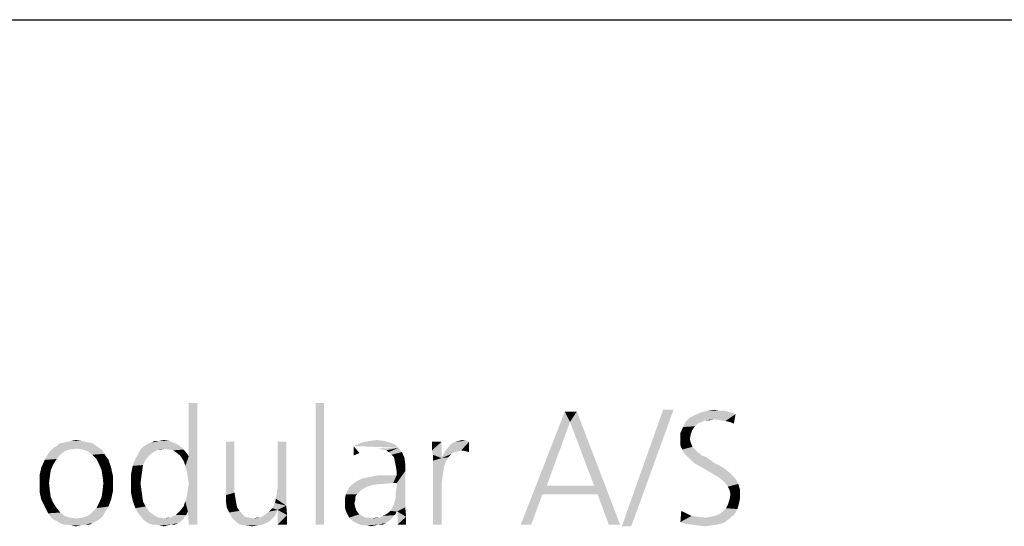
# Model space of a CAD drawing. Extents: x 0 to 594, y 0 to 420.
# Drawn here: x 458 to 471, y 23 to 30 of the extents above; entities that cross this region are included whole.
import ezdxf

# ---------------------------------------------------------------- set-up
doc = ezdxf.new("R2010")
doc.units = 0
doc.header["$LTSCALE"] = 32.67
doc.layers.get('0').update_dxf_attribs({"linetype": 'CONTINUOUS'})

msp = doc.modelspace()

# ---------------------------------------------------------------- linework, layer by layer
at = {"color": 2, "linetype": 'CONTINUOUS'}
msp.add_line((394, 30), (584, 30), dxfattribs=at)
at = {"color": 7, "linetype": 'CONTINUOUS'}
msp.add_line((394, 30), (584, 30), dxfattribs=at)
at = {"color": 5, "linetype": 'CONTINUOUS'}
for points in [[(459.92, 23.998), (459.943, 24.205), (460.057, 24.915)], [(459.931, 23.918), (459.92, 23.998), (460.057, 24.915)], [(459.943, 23.85), (459.931, 23.918), (460.057, 24.915)], [(459.931, 23.472), (459.943, 23.85), (460.057, 24.915)], [(459.943, 23.3), (459.931, 23.472), (460.057, 24.915)], [(460.057, 24.915), (459.943, 24.205), (459.943, 24.915)], [(459.943, 23.3), (460.057, 24.915), (460.057, 23.3)], [(461.74, 24.915), (461.626, 23.3), (461.626, 24.915)], [(461.626, 23.3), (461.74, 24.915), (461.74, 23.3)], [(465.004, 24.663), (464.351, 23.3), (464.935, 24.8)], [(464.935, 24.8), (465.095, 24.8), (465.004, 24.663)], [(465.324, 23.815), (465.004, 24.663), (465.095, 24.8)], [(465.37, 23.701), (465.324, 23.815), (465.095, 24.8)], [(465.519, 23.3), (465.37, 23.701), (465.095, 24.8)], [(465.519, 23.3), (465.095, 24.8), (465.668, 23.3)], [(466.378, 24.823), (465.691, 23.277), (466.24, 24.823)], [(465.691, 23.277), (466.378, 24.823), (465.817, 23.277)], [(466.916, 24.697), (466.538, 24.663), (466.595, 24.72)], [(466.595, 24.72), (466.664, 24.754), (467.202, 24.766)], [(466.916, 24.697), (466.595, 24.72), (467.202, 24.766)], [(467.134, 24.789), (467.202, 24.766), (466.664, 24.754)], [(467.134, 24.789), (466.664, 24.754), (466.744, 24.789)], [(466.985, 24.811), (467.053, 24.811), (466.744, 24.789)], [(466.985, 24.811), (466.744, 24.789), (466.824, 24.811)], [(466.744, 24.789), (467.053, 24.811), (467.134, 24.789)], [(466.824, 24.811), (466.916, 24.823), (466.985, 24.811)], [(466.996, 24.685), (466.916, 24.697), (467.202, 24.766)], [(467.065, 24.674), (466.996, 24.685), (467.202, 24.766)], [(467.122, 24.663), (467.065, 24.674), (467.202, 24.766)], [(467.179, 24.64), (467.122, 24.663), (467.202, 24.766)], [(467.179, 24.64), (467.202, 24.766), (467.179, 24.64)], [(465.004, 24.663), (464.695, 23.815), (464.351, 23.3)], [(466.63, 24.56), (466.469, 24.514), (466.504, 24.594)], [(466.756, 24.663), (466.698, 24.64), (466.504, 24.594)], [(466.756, 24.663), (466.504, 24.594), (466.538, 24.663)], [(466.698, 24.64), (466.664, 24.605), (466.504, 24.594)], [(466.504, 24.594), (466.664, 24.605), (466.63, 24.56)], [(466.916, 24.697), (466.802, 24.685), (466.538, 24.663)], [(466.538, 24.663), (466.802, 24.685), (466.756, 24.663)], [(466.802, 24.685), (466.916, 24.697), (466.859, 24.685)], [(466.469, 24.514), (466.63, 24.56), (466.607, 24.502)], [(466.607, 24.502), (466.469, 24.422), (466.469, 24.514)], [(466.607, 24.502), (466.595, 24.434), (466.469, 24.422)], [(458.454, 24.308), (458.111, 24.285), (458.145, 24.319)], [(458.718, 24.342), (458.145, 24.319), (458.191, 24.342)], [(458.145, 24.319), (458.718, 24.342), (458.752, 24.319)], [(458.145, 24.319), (458.752, 24.319), (458.454, 24.308)], [(458.672, 24.376), (458.191, 24.342), (458.225, 24.376)], [(458.191, 24.342), (458.672, 24.376), (458.718, 24.342)], [(458.626, 24.388), (458.225, 24.376), (458.282, 24.388)], [(458.225, 24.376), (458.626, 24.388), (458.672, 24.376)], [(458.569, 24.399), (458.282, 24.388), (458.328, 24.399)], [(458.282, 24.388), (458.569, 24.399), (458.626, 24.388)], [(458.511, 24.411), (458.328, 24.399), (458.385, 24.411)], [(458.328, 24.399), (458.511, 24.411), (458.569, 24.399)], [(458.385, 24.411), (458.443, 24.422), (458.511, 24.411)], [(458.534, 24.296), (458.454, 24.308), (458.752, 24.319)], [(458.534, 24.296), (458.752, 24.319), (458.798, 24.285)], [(459.84, 24.331), (459.622, 24.308), (459.302, 24.296)], [(459.84, 24.331), (459.302, 24.296), (459.336, 24.331)], [(459.336, 24.331), (459.37, 24.353), (459.794, 24.365)], [(459.336, 24.331), (459.794, 24.365), (459.84, 24.331)], [(459.794, 24.365), (459.37, 24.353), (459.405, 24.376)], [(459.737, 24.388), (459.405, 24.376), (459.45, 24.388)], [(459.405, 24.376), (459.737, 24.388), (459.794, 24.365)], [(459.553, 24.411), (459.679, 24.411), (459.45, 24.388)], [(459.553, 24.411), (459.45, 24.388), (459.496, 24.411)], [(459.45, 24.388), (459.679, 24.411), (459.737, 24.388)], [(459.553, 24.411), (459.611, 24.422), (459.679, 24.411)], [(459.668, 24.296), (459.622, 24.308), (459.84, 24.331)], [(459.702, 24.296), (459.668, 24.296), (459.84, 24.331)], [(459.702, 24.296), (459.84, 24.331), (459.874, 24.296)], [(460.55, 24.399), (460.55, 23.724), (460.435, 23.689)], [(460.55, 24.399), (460.435, 23.689), (460.435, 24.399)], [(461.099, 23.644), (461.111, 23.712), (461.237, 24.399)], [(461.099, 23.644), (461.237, 24.399), (461.237, 23.552)], [(461.111, 23.712), (461.122, 23.781), (461.237, 24.399)], [(461.237, 24.399), (461.122, 23.781), (461.122, 24.399)], [(462.679, 24.365), (462.13, 24.342), (462.21, 24.376)], [(462.13, 24.342), (462.679, 24.365), (462.725, 24.319)], [(462.13, 24.216), (462.13, 24.216), (462.13, 24.342)], [(462.21, 24.25), (462.13, 24.216), (462.13, 24.342)], [(462.21, 24.25), (462.13, 24.216), (462.13, 24.342)], [(462.21, 24.25), (462.13, 24.216), (462.13, 24.342)], [(462.21, 24.25), (462.13, 24.216), (462.13, 24.342)], [(462.13, 24.216), (462.13, 24.216), (462.13, 24.342)], [(462.611, 24.388), (462.21, 24.376), (462.279, 24.399)], [(462.21, 24.376), (462.611, 24.388), (462.679, 24.365)], [(462.531, 24.411), (462.279, 24.399), (462.359, 24.411)], [(462.279, 24.399), (462.531, 24.411), (462.611, 24.388)], [(462.359, 24.411), (462.439, 24.422), (462.531, 24.411)], [(462.508, 24.296), (462.45, 24.308), (462.725, 24.319)], [(462.565, 24.285), (462.508, 24.296), (462.725, 24.319)], [(462.599, 24.262), (462.565, 24.285), (462.725, 24.319)], [(462.599, 24.262), (462.725, 24.319), (462.771, 24.262)], [(463.298, 24.399), (463.172, 24.342), (463.172, 24.399)], [(463.172, 24.285), (463.172, 24.342), (463.298, 24.399)], [(463.183, 24.227), (463.172, 24.285), (463.298, 24.399)], [(463.183, 24.227), (463.298, 24.399), (463.298, 24.182)], [(463.561, 24.285), (463.344, 24.273), (463.401, 24.342)], [(463.401, 24.342), (463.435, 24.376), (463.664, 24.399)], [(463.561, 24.285), (463.401, 24.342), (463.664, 24.399)], [(463.664, 24.399), (463.435, 24.376), (463.481, 24.399)], [(463.618, 24.411), (463.481, 24.399), (463.527, 24.411)], [(463.481, 24.399), (463.618, 24.411), (463.664, 24.399)], [(463.527, 24.411), (463.573, 24.422), (463.618, 24.411)], [(463.618, 24.273), (463.561, 24.285), (463.664, 24.399)], [(463.618, 24.273), (463.664, 24.399), (463.664, 24.262)], [(466.469, 24.422), (466.595, 24.434), (466.607, 24.388)], [(466.607, 24.388), (466.469, 24.353), (466.469, 24.422)], [(466.469, 24.353), (466.607, 24.388), (466.63, 24.331)], [(466.63, 24.331), (466.492, 24.296), (466.469, 24.353)], [(466.492, 24.296), (466.63, 24.331), (466.664, 24.296)], [(458.237, 24.227), (458.031, 24.159), (458.076, 24.239)], [(458.237, 24.227), (458.191, 24.17), (458.031, 24.159)], [(458.294, 24.273), (458.076, 24.239), (458.111, 24.285)], [(458.076, 24.239), (458.294, 24.273), (458.237, 24.227)], [(458.454, 24.308), (458.363, 24.296), (458.111, 24.285)], [(458.111, 24.285), (458.363, 24.296), (458.294, 24.273)], [(458.798, 24.285), (458.603, 24.273), (458.534, 24.296)], [(458.603, 24.273), (458.798, 24.285), (458.821, 24.239)], [(458.821, 24.239), (458.66, 24.227), (458.603, 24.273)], [(458.718, 24.17), (458.66, 24.227), (458.821, 24.239)], [(458.718, 24.17), (458.821, 24.239), (458.878, 24.159)], [(459.416, 24.216), (459.233, 24.17), (459.279, 24.25)], [(459.233, 24.17), (459.416, 24.216), (459.37, 24.159)], [(459.542, 24.296), (459.473, 24.262), (459.279, 24.25)], [(459.542, 24.296), (459.279, 24.25), (459.302, 24.296)], [(459.279, 24.25), (459.473, 24.262), (459.416, 24.216)], [(459.542, 24.296), (459.302, 24.296), (459.622, 24.308)], [(459.542, 24.296), (459.622, 24.308), (459.576, 24.296)], [(459.874, 24.296), (459.737, 24.285), (459.702, 24.296)], [(459.771, 24.262), (459.737, 24.285), (459.874, 24.296)], [(459.771, 24.262), (459.874, 24.296), (459.92, 24.239)], [(459.92, 24.239), (459.828, 24.216), (459.771, 24.262)], [(459.828, 24.216), (459.92, 24.239), (459.943, 24.205)], [(459.943, 24.205), (459.874, 24.147), (459.828, 24.216)], [(459.897, 24.079), (459.874, 24.147), (459.943, 24.205)], [(459.92, 23.998), (459.897, 24.079), (459.943, 24.205)], [(462.771, 24.262), (462.634, 24.227), (462.599, 24.262)], [(462.668, 24.193), (462.634, 24.227), (462.771, 24.262)], [(462.668, 24.193), (462.771, 24.262), (462.805, 24.193)], [(462.805, 24.193), (462.679, 24.136), (462.668, 24.193)], [(462.679, 24.136), (462.805, 24.193), (462.817, 24.102)], [(463.298, 24.182), (463.183, 24.147), (463.183, 24.227)], [(463.183, 24.147), (463.298, 24.182), (463.389, 24.193)], [(463.183, 24.147), (463.389, 24.193), (463.355, 24.136)], [(463.469, 24.262), (463.298, 24.182), (463.344, 24.273)], [(463.469, 24.262), (463.435, 24.239), (463.298, 24.182)], [(463.435, 24.239), (463.389, 24.193), (463.298, 24.182)], [(463.344, 24.273), (463.561, 24.285), (463.527, 24.273)], [(463.344, 24.273), (463.527, 24.273), (463.469, 24.262)], [(466.664, 24.296), (466.527, 24.239), (466.492, 24.296)], [(466.664, 24.296), (466.698, 24.262), (466.527, 24.239)], [(466.527, 24.239), (466.698, 24.262), (466.756, 24.216)], [(466.756, 24.216), (466.573, 24.193), (466.527, 24.239)], [(466.573, 24.193), (466.756, 24.216), (466.813, 24.193)], [(466.813, 24.193), (466.618, 24.147), (466.573, 24.193)], [(466.618, 24.147), (466.813, 24.193), (466.927, 24.113)], [(458.111, 24.021), (457.962, 23.953), (457.985, 24.056)], [(458.145, 24.102), (457.985, 24.056), (458.031, 24.159)], [(457.985, 24.056), (458.145, 24.102), (458.111, 24.021)], [(458.031, 24.159), (458.191, 24.17), (458.145, 24.102)], [(458.878, 24.159), (458.752, 24.102), (458.718, 24.17)], [(458.752, 24.102), (458.878, 24.159), (458.912, 24.056)], [(458.912, 24.056), (458.786, 24.021), (458.752, 24.102)], [(458.786, 24.021), (458.912, 24.056), (458.935, 23.953)], [(459.324, 24.01), (459.176, 23.964), (459.198, 24.079)], [(459.37, 24.159), (459.198, 24.079), (459.233, 24.17)], [(459.37, 24.159), (459.336, 24.09), (459.198, 24.079)], [(459.198, 24.079), (459.336, 24.09), (459.324, 24.01)], [(462.817, 24.102), (462.691, 24.079), (462.679, 24.136)], [(462.702, 24.01), (462.691, 24.079), (462.817, 24.102)], [(462.702, 24.01), (462.817, 24.102), (462.817, 24.01)], [(463.183, 24.147), (463.355, 24.136), (463.332, 24.067)], [(463.332, 24.067), (463.183, 23.3), (463.183, 24.147)], [(463.332, 24.067), (463.321, 23.998), (463.183, 23.3)], [(466.927, 24.113), (466.676, 24.102), (466.618, 24.147)], [(466.676, 24.102), (466.927, 24.113), (466.996, 24.079)], [(466.996, 24.079), (466.802, 24.033), (466.676, 24.102)], [(466.996, 24.079), (467.053, 24.044), (466.802, 24.033)], [(457.962, 23.953), (458.111, 24.021), (458.099, 23.941)], [(458.099, 23.941), (457.962, 23.85), (457.962, 23.953)], [(457.962, 23.85), (458.099, 23.941), (458.088, 23.85)], [(458.935, 23.953), (458.798, 23.941), (458.786, 24.021)], [(458.809, 23.85), (458.798, 23.941), (458.935, 23.953)], [(458.809, 23.85), (458.935, 23.953), (458.935, 23.85)], [(459.176, 23.964), (459.324, 24.01), (459.313, 23.93)], [(459.313, 23.93), (459.176, 23.85), (459.176, 23.964)], [(459.176, 23.85), (459.313, 23.93), (459.302, 23.85)], [(462.153, 23.861), (462.187, 23.884), (462.702, 23.953)], [(462.656, 23.85), (462.153, 23.861), (462.702, 23.953)], [(462.187, 23.884), (462.233, 23.907), (462.702, 23.953)], [(462.233, 23.907), (462.336, 23.93), (462.702, 23.953)], [(462.668, 23.953), (462.702, 23.953), (462.336, 23.93)], [(462.565, 23.953), (462.668, 23.953), (462.336, 23.93)], [(462.565, 23.953), (462.336, 23.93), (462.45, 23.953)], [(462.656, 23.85), (462.702, 23.953), (462.817, 24.01)], [(462.702, 23.85), (462.656, 23.85), (462.817, 24.01)], [(462.656, 23.54), (462.679, 23.609), (462.817, 24.01)], [(462.656, 23.54), (462.817, 24.01), (462.817, 23.529)], [(462.679, 23.609), (462.691, 23.666), (462.817, 24.01)], [(462.691, 23.735), (462.702, 23.781), (462.817, 24.01)], [(462.691, 23.666), (462.691, 23.735), (462.817, 24.01)], [(462.817, 24.01), (462.702, 23.953), (462.702, 24.01)], [(462.702, 23.781), (462.702, 23.85), (462.817, 24.01)], [(463.321, 23.998), (463.309, 23.918), (463.183, 23.3)], [(466.802, 24.033), (467.053, 24.044), (467.111, 23.998)], [(467.111, 23.998), (466.916, 23.964), (466.802, 24.033)], [(466.916, 23.964), (467.111, 23.998), (467.156, 23.953)], [(467.156, 23.953), (466.973, 23.93), (466.916, 23.964)], [(466.973, 23.93), (467.156, 23.953), (467.202, 23.907)], [(467.202, 23.907), (467.031, 23.884), (466.973, 23.93)], [(458.088, 23.85), (458.099, 23.747), (457.962, 23.735)], [(458.088, 23.85), (457.962, 23.735), (457.962, 23.85)], [(458.935, 23.85), (458.798, 23.747), (458.809, 23.85)], [(458.798, 23.747), (458.935, 23.85), (458.935, 23.735)], [(459.302, 23.85), (459.313, 23.769), (459.176, 23.724)], [(459.302, 23.85), (459.176, 23.724), (459.176, 23.85)], [(459.931, 23.472), (459.931, 23.769), (459.943, 23.85)], [(462.244, 23.769), (462.05, 23.747), (462.073, 23.792)], [(462.393, 23.827), (462.313, 23.804), (462.073, 23.792)], [(462.393, 23.827), (462.073, 23.792), (462.107, 23.827)], [(462.073, 23.792), (462.313, 23.804), (462.244, 23.769)], [(462.656, 23.85), (462.107, 23.827), (462.153, 23.861)], [(462.656, 23.85), (462.485, 23.838), (462.107, 23.827)], [(462.107, 23.827), (462.485, 23.838), (462.393, 23.827)], [(463.309, 23.918), (463.298, 23.838), (463.183, 23.3)], [(463.183, 23.3), (463.298, 23.838), (463.298, 23.3)], [(464.695, 23.815), (464.637, 23.701), (464.351, 23.3)], [(464.695, 23.815), (465.324, 23.815), (464.637, 23.701)], [(465.37, 23.701), (464.637, 23.701), (465.324, 23.815)], [(467.065, 23.85), (467.031, 23.884), (467.202, 23.907)], [(467.065, 23.85), (467.202, 23.907), (467.237, 23.838)], [(467.237, 23.838), (467.099, 23.804), (467.065, 23.85)], [(467.099, 23.804), (467.237, 23.838), (467.26, 23.769)], [(467.26, 23.769), (467.122, 23.758), (467.099, 23.804)], [(457.962, 23.735), (458.099, 23.747), (458.111, 23.666)], [(458.111, 23.666), (457.985, 23.632), (457.962, 23.735)], [(457.985, 23.632), (458.111, 23.666), (458.145, 23.586)], [(458.912, 23.632), (458.752, 23.586), (458.786, 23.666)], [(458.935, 23.735), (458.786, 23.666), (458.798, 23.747)], [(458.786, 23.666), (458.935, 23.735), (458.912, 23.632)], [(459.176, 23.724), (459.313, 23.769), (459.324, 23.689)], [(459.324, 23.689), (459.198, 23.621), (459.176, 23.724)], [(459.198, 23.621), (459.324, 23.689), (459.336, 23.609)], [(459.931, 23.472), (459.897, 23.609), (459.92, 23.689)], [(459.931, 23.472), (459.92, 23.689), (459.931, 23.769)], [(460.435, 23.689), (460.55, 23.724), (460.561, 23.655)], [(460.561, 23.655), (460.435, 23.609), (460.435, 23.689)], [(462.176, 23.701), (462.153, 23.666), (462.015, 23.644)], [(462.176, 23.701), (462.015, 23.644), (462.027, 23.701)], [(462.015, 23.644), (462.153, 23.666), (462.153, 23.621)], [(462.198, 23.724), (462.027, 23.701), (462.05, 23.747)], [(462.027, 23.701), (462.198, 23.724), (462.176, 23.701)], [(462.05, 23.747), (462.244, 23.769), (462.198, 23.724)], [(464.351, 23.3), (464.637, 23.701), (464.489, 23.3)], [(467.134, 23.701), (467.122, 23.758), (467.26, 23.769)], [(467.26, 23.689), (467.122, 23.632), (467.134, 23.701)], [(467.26, 23.689), (467.26, 23.644), (467.122, 23.632)], [(467.134, 23.701), (467.26, 23.769), (467.26, 23.689)], [(458.145, 23.586), (458.031, 23.54), (457.985, 23.632)], [(458.031, 23.54), (458.145, 23.586), (458.191, 23.518)], [(458.191, 23.518), (458.076, 23.449), (458.031, 23.54)], [(458.66, 23.46), (458.718, 23.518), (458.878, 23.54)], [(458.66, 23.46), (458.878, 23.54), (458.821, 23.449)], [(458.878, 23.54), (458.718, 23.518), (458.752, 23.586)], [(458.752, 23.586), (458.912, 23.632), (458.878, 23.54)], [(459.336, 23.609), (459.233, 23.518), (459.198, 23.621)], [(459.336, 23.609), (459.37, 23.54), (459.233, 23.518)], [(459.233, 23.518), (459.37, 23.54), (459.416, 23.472)], [(459.931, 23.472), (459.828, 23.483), (459.874, 23.54)], [(459.931, 23.472), (459.874, 23.54), (459.897, 23.609)], [(460.435, 23.609), (460.561, 23.655), (460.573, 23.586)], [(460.573, 23.586), (460.447, 23.529), (460.435, 23.609)], [(460.447, 23.529), (460.573, 23.586), (460.584, 23.529)], [(460.584, 23.529), (460.481, 23.46), (460.447, 23.529)], [(460.584, 23.529), (460.618, 23.483), (460.481, 23.46)], [(461.237, 23.552), (461.053, 23.518), (461.088, 23.586)], [(461.122, 23.495), (461.053, 23.518), (461.237, 23.552)], [(461.237, 23.552), (461.088, 23.586), (461.099, 23.644)], [(461.122, 23.495), (461.237, 23.552), (461.248, 23.426)], [(462.153, 23.621), (462.015, 23.575), (462.015, 23.644)], [(462.153, 23.621), (462.141, 23.586), (462.015, 23.575)], [(462.015, 23.529), (462.015, 23.575), (462.141, 23.586)], [(462.015, 23.529), (462.141, 23.586), (462.153, 23.529)], [(462.153, 23.529), (462.027, 23.483), (462.015, 23.529)], [(462.153, 23.529), (462.164, 23.495), (462.027, 23.483)], [(462.817, 23.529), (462.622, 23.483), (462.656, 23.54)], [(462.702, 23.472), (462.622, 23.483), (462.817, 23.529)], [(462.714, 23.472), (462.702, 23.472), (462.817, 23.529)], [(462.714, 23.472), (462.817, 23.529), (462.828, 23.403)], [(467.237, 23.54), (467.076, 23.518), (467.099, 23.563)], [(467.076, 23.518), (467.237, 23.54), (467.225, 23.506)], [(467.248, 23.586), (467.099, 23.563), (467.122, 23.632)], [(467.099, 23.563), (467.248, 23.586), (467.237, 23.54)], [(467.122, 23.632), (467.26, 23.644), (467.248, 23.586)], [(458.191, 23.518), (458.237, 23.46), (458.076, 23.449)], [(458.076, 23.449), (458.237, 23.46), (458.294, 23.415)], [(458.294, 23.415), (458.111, 23.403), (458.076, 23.449)], [(458.111, 23.403), (458.294, 23.415), (458.363, 23.392)], [(458.363, 23.392), (458.145, 23.369), (458.111, 23.403)], [(458.454, 23.38), (458.534, 23.392), (458.798, 23.403)], [(458.454, 23.38), (458.798, 23.403), (458.752, 23.369)], [(458.798, 23.403), (458.534, 23.392), (458.603, 23.415)], [(458.821, 23.449), (458.603, 23.415), (458.66, 23.46)], [(458.603, 23.415), (458.821, 23.449), (458.798, 23.403)], [(459.416, 23.472), (459.279, 23.437), (459.233, 23.518)], [(459.279, 23.437), (459.416, 23.472), (459.496, 23.415)], [(459.496, 23.415), (459.313, 23.403), (459.279, 23.437)], [(459.313, 23.403), (459.496, 23.415), (459.542, 23.392)], [(459.542, 23.392), (459.336, 23.369), (459.313, 23.403)], [(459.702, 23.392), (459.737, 23.415), (459.908, 23.426)], [(459.702, 23.392), (459.908, 23.426), (459.874, 23.38)], [(459.908, 23.426), (459.737, 23.415), (459.771, 23.426)], [(459.931, 23.472), (459.771, 23.426), (459.828, 23.483)], [(459.771, 23.426), (459.931, 23.472), (459.908, 23.426)], [(460.481, 23.46), (460.618, 23.483), (460.653, 23.437)], [(460.653, 23.437), (460.515, 23.392), (460.481, 23.46)], [(460.653, 23.437), (460.687, 23.403), (460.515, 23.392)], [(460.515, 23.392), (460.687, 23.403), (460.744, 23.392)], [(460.802, 23.38), (460.893, 23.392), (461.088, 23.415)], [(460.802, 23.38), (461.088, 23.415), (461.053, 23.38)], [(461.088, 23.415), (460.893, 23.392), (460.95, 23.426)], [(460.95, 23.426), (461.008, 23.472), (461.122, 23.495)], [(460.95, 23.426), (461.122, 23.495), (461.088, 23.415)], [(461.122, 23.495), (461.008, 23.472), (461.053, 23.518)], [(461.248, 23.426), (461.122, 23.3), (461.122, 23.495)], [(461.122, 23.3), (461.248, 23.426), (461.248, 23.3)], [(462.027, 23.483), (462.164, 23.495), (462.187, 23.46)], [(462.187, 23.46), (462.05, 23.437), (462.027, 23.483)], [(462.05, 23.437), (462.187, 23.46), (462.21, 23.437)], [(462.21, 23.437), (462.073, 23.392), (462.05, 23.437)], [(462.21, 23.437), (462.244, 23.415), (462.073, 23.392)], [(462.073, 23.392), (462.244, 23.415), (462.29, 23.392)], [(462.485, 23.392), (462.519, 23.415), (462.679, 23.426)], [(462.485, 23.392), (462.679, 23.426), (462.645, 23.392)], [(462.679, 23.426), (462.519, 23.415), (462.565, 23.437)], [(462.702, 23.472), (462.565, 23.437), (462.622, 23.483)], [(462.565, 23.437), (462.702, 23.472), (462.679, 23.426)], [(462.828, 23.403), (462.714, 23.3), (462.714, 23.472)], [(462.714, 23.3), (462.828, 23.403), (462.828, 23.3)], [(466.481, 23.483), (466.55, 23.449), (466.469, 23.334)], [(466.481, 23.483), (466.469, 23.334), (466.481, 23.483)], [(466.55, 23.449), (466.618, 23.415), (466.469, 23.334)], [(466.618, 23.415), (466.71, 23.403), (466.469, 23.334)], [(466.71, 23.403), (466.802, 23.392), (466.469, 23.334)], [(467.145, 23.403), (466.802, 23.392), (466.87, 23.403)], [(466.802, 23.392), (467.145, 23.403), (467.111, 23.369)], [(466.87, 23.403), (466.927, 23.415), (467.179, 23.426)], [(466.87, 23.403), (467.179, 23.426), (467.145, 23.403)], [(467.179, 23.426), (466.927, 23.415), (466.985, 23.437)], [(467.202, 23.46), (466.985, 23.437), (467.031, 23.472)], [(466.985, 23.437), (467.202, 23.46), (467.179, 23.426)], [(467.225, 23.506), (467.031, 23.472), (467.076, 23.518)], [(467.031, 23.472), (467.225, 23.506), (467.202, 23.46)], [(458.363, 23.392), (458.454, 23.38), (458.145, 23.369)], [(458.752, 23.369), (458.145, 23.369), (458.454, 23.38)], [(458.752, 23.369), (458.191, 23.346), (458.145, 23.369)], [(458.191, 23.346), (458.752, 23.369), (458.718, 23.346)], [(458.718, 23.346), (458.225, 23.323), (458.191, 23.346)], [(458.225, 23.323), (458.718, 23.346), (458.672, 23.323)], [(458.672, 23.323), (458.282, 23.3), (458.225, 23.323)], [(458.328, 23.3), (458.282, 23.3), (458.672, 23.323)], [(458.569, 23.3), (458.328, 23.3), (458.672, 23.323)], [(458.569, 23.3), (458.385, 23.289), (458.328, 23.3)], [(458.385, 23.289), (458.569, 23.3), (458.511, 23.289)], [(458.511, 23.289), (458.443, 23.277), (458.385, 23.289)], [(458.569, 23.3), (458.672, 23.323), (458.626, 23.3)], [(459.576, 23.392), (459.622, 23.38), (459.336, 23.369)], [(459.542, 23.392), (459.576, 23.392), (459.336, 23.369)], [(459.622, 23.38), (459.874, 23.38), (459.336, 23.369)], [(459.336, 23.369), (459.874, 23.38), (459.84, 23.346)], [(459.84, 23.346), (459.382, 23.334), (459.336, 23.369)], [(459.382, 23.334), (459.84, 23.346), (459.805, 23.323)], [(459.805, 23.323), (459.416, 23.311), (459.382, 23.334)], [(459.462, 23.3), (459.416, 23.311), (459.805, 23.323)], [(459.508, 23.3), (459.462, 23.3), (459.805, 23.323)], [(459.714, 23.3), (459.508, 23.3), (459.805, 23.323)], [(459.714, 23.3), (459.553, 23.289), (459.508, 23.3)], [(459.553, 23.289), (459.714, 23.3), (459.656, 23.289)], [(459.656, 23.289), (459.611, 23.277), (459.553, 23.289)], [(459.702, 23.392), (459.622, 23.38), (459.668, 23.392)], [(459.874, 23.38), (459.622, 23.38), (459.702, 23.392)], [(459.714, 23.3), (459.805, 23.323), (459.76, 23.3)], [(460.744, 23.392), (460.561, 23.346), (460.515, 23.392)], [(460.744, 23.392), (460.802, 23.38), (460.561, 23.346)], [(460.802, 23.38), (461.053, 23.38), (460.561, 23.346)], [(460.561, 23.346), (461.053, 23.38), (461.019, 23.346)], [(461.019, 23.346), (460.618, 23.3), (460.561, 23.346)], [(461.019, 23.346), (460.973, 23.323), (460.618, 23.3)], [(460.618, 23.3), (460.973, 23.323), (460.927, 23.3)], [(460.927, 23.3), (460.698, 23.289), (460.618, 23.3)], [(460.698, 23.289), (460.927, 23.3), (460.859, 23.289)], [(460.859, 23.289), (460.79, 23.277), (460.698, 23.289)], [(460.893, 23.392), (460.802, 23.38), (460.847, 23.392)], [(462.29, 23.392), (462.118, 23.346), (462.073, 23.392)], [(462.324, 23.392), (462.37, 23.38), (462.118, 23.346)], [(462.29, 23.392), (462.324, 23.392), (462.118, 23.346)], [(462.37, 23.38), (462.611, 23.357), (462.118, 23.346)], [(462.118, 23.346), (462.611, 23.357), (462.565, 23.323)], [(462.565, 23.323), (462.187, 23.311), (462.118, 23.346)], [(462.221, 23.3), (462.187, 23.311), (462.565, 23.323)], [(462.462, 23.3), (462.221, 23.3), (462.565, 23.323)], [(462.462, 23.3), (462.267, 23.289), (462.221, 23.3)], [(462.313, 23.289), (462.267, 23.289), (462.462, 23.3)], [(462.313, 23.289), (462.462, 23.3), (462.416, 23.289)], [(462.416, 23.289), (462.359, 23.277), (462.313, 23.289)], [(462.485, 23.392), (462.645, 23.392), (462.37, 23.38)], [(462.485, 23.392), (462.37, 23.38), (462.427, 23.392)], [(462.37, 23.38), (462.645, 23.392), (462.611, 23.357)], [(462.462, 23.3), (462.565, 23.323), (462.519, 23.3)], [(466.802, 23.392), (467.111, 23.369), (466.469, 23.334)], [(466.469, 23.334), (467.111, 23.369), (467.042, 23.323)], [(467.042, 23.323), (466.538, 23.311), (466.469, 23.334)], [(466.607, 23.3), (466.538, 23.311), (467.042, 23.323)], [(466.607, 23.3), (467.042, 23.323), (466.962, 23.3)], [(466.962, 23.3), (466.698, 23.289), (466.607, 23.3)], [(466.698, 23.289), (466.962, 23.3), (466.882, 23.289)], [(466.882, 23.289), (466.79, 23.277), (466.698, 23.289)]]:
    msp.add_solid(points, dxfattribs=at)

doc.saveas('drawing.dxf')
